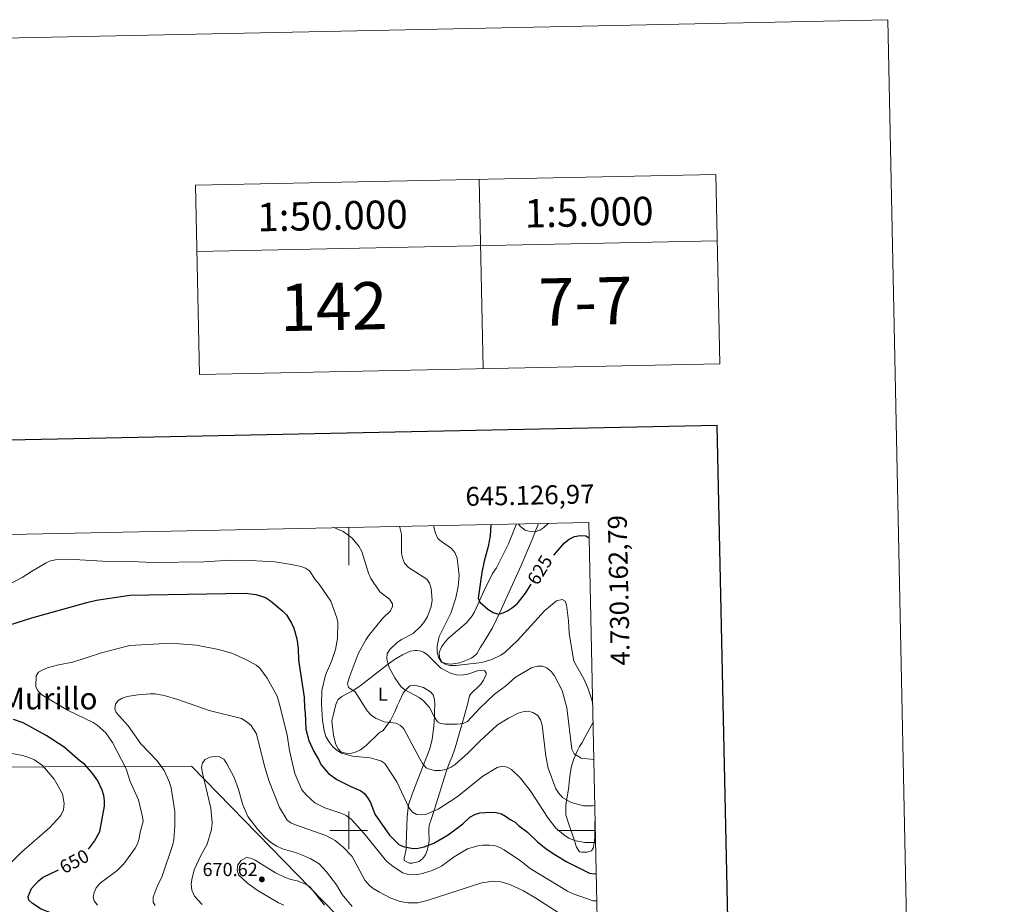
# Model space of a CAD drawing. Units: metres. Extents: x 640831 to 645346, y 727367 to 730428.
# Drawn here: x 644826 to 645346, y 729961 to 730428 of the extents above; entities that cross this region are included whole.
import ezdxf
from ezdxf.enums import TextEntityAlignment as Align

# ---------------------------------------------------------------- set-up
doc = ezdxf.new("R2010")
doc.units = ezdxf.units.M
doc.header["$MEASUREMENT"] = 0
for name, color, linetype, lineweight in [('Carátula', 7, 'Continuous', 5), ('Elementos auxiliares', 7, 'Continuous', 5), ('Entidades rústicas y varios', 7, 'Continuous', 5), ('Otros límites administrativos', 7, 'Continuous', 5), ('Relieve y altimetría', 7, 'Continuous', 5), ('Textos de rotulación', 7, 'Continuous', 5)]:
    doc.layers.add(name, color=color, linetype=linetype, lineweight=lineweight)
doc.styles.add('Style-arial', font='arial.shx', dxfattribs={"bigfont": 'arialbig.shx'})
doc.styles.add('Style-Arial Narrow', font='txt')
doc.styles.add('Style-Helvetica-Narrow-Oblique', font='txt')
doc.styles.add('Style-Times New Roman', font='txt')

# ---------------------------------------------------------------- blocks, each defined once
blk = doc.blocks.new('5PATER')
at = {"layer": 'Relieve y altimetría', "linetype": 'Continuous', "lineweight": 5}
h = blk.add_hatch(color=250, dxfattribs=at)
edge = h.paths.add_edge_path()
edge.add_ellipse((0, 0), major_axis=(-1.1, -1.11), ratio=0.999422, start_angle=0, end_angle=360)

msp = doc.modelspace()

# ---------------------------------------------------------------- linework, layer by layer
at = {"layer": 'Carátula', "color": 7, "linetype": 'Continuous', "lineweight": 5}
for p, q in [((645000, 730160.15), (645000, 730140.15)), ((645000, 729990), (645000, 730010)), ((644990, 730000), (645010, 730000)), ((645130.39, 730000), (645110.39, 730000))]:
    msp.add_line(p, q, dxfattribs=at)
at = {"layer": 'Carátula', "color": 7, "linetype": 'Continuous', "lineweight": 5, "flags": 128}
for points in [[(645068.99, 730344.03), (645071.06, 730244.05)], [(645193.96, 730346.62), (645196.04, 730246.65)], [(644919.02, 730340.92), (644921.1, 730240.94)], [(644919.75, 730305.92), (645194.69, 730311.63)]]:
    msp.add_lwpolyline(points, dxfattribs=at)
at = {"layer": 'Carátula', "color": 7, "linetype": 'Continuous', "lineweight": 25, "flags": 128}
msp.add_lwpolyline([(641640.46, 730140.27), (641692.6, 727725.84), (645246.75, 727802.59), (645194.68, 730214.02), (641640.46, 730140.27)], dxfattribs=at)
at = {"layer": 'Carátula', "color": 7, "linetype": 'Continuous', "lineweight": 5}
for points in [[(640892.38, 727366.67), (645346.42, 727459.09), (645284.8, 730428.46), (640830.76, 730336.04)], [(644919.02, 730340.92), (645193.96, 730346.62), (645196.04, 730246.65), (644921.1, 730240.94)]]:
    msp.add_3dface(points, dxfattribs=at)
at = {"layer": 'Elementos auxiliares', "color": 250, "linetype": 'Continuous', "lineweight": 5}
msp.add_3dface([(641761.94, 727778.63), (641714.52, 730091.96), (645126.97, 730162.79), (645175.5, 727849.46)], dxfattribs=at)
at = {"layer": 'Entidades rústicas y varios', "color": 92, "linetype": 'Continuous', "lineweight": 5}
for points in [[(645088.66, 730161.99, 620.06), (645084.45, 730151.51, 620.74), (645078.02, 730138.74, 622.24), (645075.96, 730135.68, 624.04), (645071.57, 730126.73, 624.68), (645066.49, 730115.56, 624.94), (645065.29, 730113.43, 625.13), (645062.19, 730109.74, 625.99), (645052.81, 730101.63, 628.88), (645051.08, 730099.8, 629.24), (645048.98, 730096.98, 629.44), (645047.82, 730093.94, 629.44), (645047.99, 730091.45, 629.44), (645049.27, 730088.83, 629.44), (645051.25, 730088.11, 628.54), (645053.75, 730087.85, 628.58), (645058.79, 730088.54, 627.64), (645064.84, 730091.05, 627.64), (645067.63, 730093.23, 627.64), (645069.66, 730096.83, 627.5), (645071.03, 730098.89, 627.14), (645076, 730106.97, 624.94), (645079.83, 730115.11, 623.2), (645084, 730124.11, 621.94), (645091.22, 730140, 620.71), (645096.89, 730153.78, 620.15), (645100.36, 730162.24, 619.26)], [(645002.39, 730073.97, 639.34), (645004.78, 730075.52, 639.34), (645006.83, 730076.93, 638.95), (645016.32, 730084.37, 635.16), (645020.12, 730087.36, 634.1), (645024.13, 730090.22, 633.94), (645028.45, 730092.76, 633.94), (645032.55, 730094.73, 633.94), (645035.06, 730095.14, 633.94), (645036.17, 730095.1, 633.94), (645038.37, 730094.74, 632.67), (645039.51, 730094.25, 632.14), (645041.43, 730092.88, 632.14), (645048.66, 730085.72, 632.14), (645054.18, 730082.84, 632.14), (645056.94, 730082.16, 632.14), (645059.44, 730082.08, 632.14), (645062.98, 730082.57, 632.14), (645068.68, 730084.48, 632.14), (645071.19, 730084.59, 632.14), (645072.01, 730084.24, 632.14), (645072.63, 730083.34, 632.14), (645072.65, 730082.43, 632.14), (645071.19, 730079.39, 632.14), (645069.78, 730077.33, 632.14), (645064.28, 730071.99, 632.14), (645063.78, 730071.1, 632.14), (645062.88, 730067.22, 632.23), (645061, 730060.13, 633.4), (645056.26, 730043.67, 638.13), (645054.69, 730039.05, 639.11), (645052.92, 730034.96, 639.34), (645051.36, 730030.34, 640.13), (645045.57, 730011.77, 645.32), (645043.47, 730005.18, 646.55), (645042.6, 730002.75, 646.55), (645042.27, 730000.34, 646.98), (645042.45, 729994.29, 648.35), (645041.41, 729989.39, 650.06), (645040.51, 729987.11, 650.99), (645039.13, 729985.13, 651.68), (645037.19, 729983.62, 651.95), (645033.53, 729982.67, 651.95), (645032.07, 729982.63, 651.95), (645029.33, 729984.09, 651.95), (645029.31, 729985.3, 650.15), (645030.44, 729989.85, 650.15), (645030.39, 729992.57, 648.35), (645030.52, 729997.4, 646.79), (645030.7, 730002.27, 645.49), (645030.94, 730007.18, 644.79), (645031.61, 730013.56, 644.75), (645033.57, 730019.08, 644.63), (645035.33, 730023.65, 643.85), (645040.61, 730037.29, 639.96), (645041.94, 730040.81, 639.34), (645042.81, 730043.24, 639.34), (645044.07, 730048.02, 638.29), (645044.99, 730055.23, 635.79), (645045.27, 730060.05, 634.4), (645045.38, 730062.46, 634.03), (645045.57, 730066.61, 633.94), (645045.4, 730069.13, 633.94), (645044.63, 730071.59, 633.94), (645043.2, 730073.16, 633.94), (645039.53, 730075.52, 633.94), (645034.98, 730076.65, 633.94), (645032.27, 730076.3, 633.94), (645030.29, 730074.53, 634.23), (645028.83, 730072.59, 634.96), (645026.79, 730068.36, 636.78), (645025.87, 730066.12, 637.42), (645024.35, 730062.56, 637.54), (645022.07, 730058.13, 638.29), (645018.17, 730052.79, 639.34), (645016.08, 730051.54, 639.34), (645009.19, 730044.91, 641.96), (645006.26, 730042.61, 642.95), (645004.02, 730041.46, 643.58), (645001.67, 730040.8, 644.22), (644999.65, 730040.68, 644.75), (644997.53, 730040.95, 644.75), (644995.79, 730041.47, 642.96), (644994.47, 730043.01, 642.95), (644993.28, 730045.41, 642.95), (644991.91, 730050.22, 642.95), (644991.16, 730057.85, 642.95), (644992.04, 730061.4, 641.14), (644993.3, 730066.57, 641.14), (644994.27, 730068.94, 641.14), (644996.33, 730070.78, 640.9), (645002.39, 730073.97, 639.34)], [(645129.18, 730057.21, 630.19), (645125.03, 730049.38, 631.72), (645123.43, 730046.45, 632.14), (645121.95, 730044.31, 632.14), (645120.82, 730042.17, 632.59), (645118.93, 730037.79, 634.3), (645117.57, 730033.25, 636.27), (645116.79, 730028.51, 637.54), (645116.54, 730025.48, 637.54), (645116.25, 730023.04, 637.93)], [(645116.25, 730023.04, 637.93), (645114.78, 730013.29, 640.25), (645114.72, 730008.23, 641.14), (645116.13, 730003.77, 641.56), (645119.25, 729994.55, 644.33), (645120.46, 729991.11, 644.75), (645122.01, 729988.72, 644.75), (645123.22, 729988.44, 644.75), (645125.94, 729988.48, 644.75), (645128.33, 729989.18, 644.75), (645129.23, 729990.65, 644.75), (645129.78, 729993.38, 642.95), (645130.04, 729996.11, 642.95), (645130.11, 730003.51, 641.82), (645130.16, 730006.38, 641.14), (645130.23, 730007.23, 640.63)]]:
    msp.add_polyline3d(points, dxfattribs=at)
at = {"layer": 'Otros límites administrativos', "color": 250, "linetype": 'Continuous', "lineweight": 5, "ltscale": 0.5}
msp.add_polyline3d([(645028.36, 729919.63, 676.03), (644916.92, 730033.86, 663.58), (644800.72, 730033.43, 643.06)], dxfattribs=at)
at = {"layer": 'Relieve y altimetría', "color": 30, "linetype": 'Continuous', "lineweight": 5, "flags": 128}
for points, elevation in [([(645129.6, 730037.5), (645122.8, 730038.09), (645119.14, 730040.36), (645117.96, 730042.98), (645115.27, 730064.75), (645112.79, 730073.94), (645108.72, 730081.75), (645107.25, 730083.77), (645104.66, 730085.9), (645102.38, 730086.8), (645099.55, 730086.76), (645096.64, 730085.86), (645088.13, 730080.89), (645082.89, 730076.15), (645077.09, 730072), (645069.11, 730064.41), (645062.73, 730057.58), (645060.51, 730056.43), (645057.4, 730056.09), (645051, 730056.09), (645048.52, 730056.41), (645046.9, 730057.33), (645045.34, 730059.76), (645042.79, 730064.98), (645039.43, 730068.72), (645037.22, 730070.26), (645029.66, 730074.24), (645027.47, 730076.04), (645024.32, 730080.68), (645021.63, 730085.77), (645020.69, 730088.42), (645020.16, 730090.86), (645020.41, 730093.22), (645021.69, 730095.61), (645025.68, 730099.36), (645027.92, 730100.91), (645034.11, 730104.09), (645038.18, 730107.98), (645040.09, 730110.35), (645041.68, 730113.09), (645043.58, 730118.28), (645044.08, 730121.74), (645043.62, 730127.86), (645042.72, 730130.66), (645041.25, 730132.68), (645031.52, 730139), (645029.46, 730141.3), (645028.36, 730144.07), (645027.89, 730146.52), (645027.84, 730156.52), (645026.8, 730160.71)], 635), ([(645044.96, 730161.09), (645044.98, 730160.19), (645045.79, 730157), (645047.16, 730154.28), (645049.04, 730152.63), (645054.33, 730148.93), (645056.07, 730146.78), (645057.25, 730143.78), (645058.36, 730134.65), (645057.87, 730128.85), (645056.66, 730122.84), (645054.03, 730114.8), (645047.87, 730102.45), (645046.78, 730097.51), (645046.78, 730094.31), (645047.49, 730091.39), (645049.04, 730088.97), (645051.05, 730087.77), (645053.47, 730087.11), (645056.58, 730087.19), (645070.29, 730088.77), (645075.65, 730090.34), (645080.37, 730092.56), (645082.61, 730094.23), (645089.16, 730100.33)], 630), ([(645089.61, 730162.01), (645090.81, 730160.56), (645093.3, 730158.71), (645095.7, 730158.01), (645098.59, 730157.86), (645101.04, 730158.66), (645103.16, 730160), (645105.49, 730162.11), (645105.7, 730162.35)], 620), ([(644992.24, 730159.99), (644997, 730157.92), (644999.52, 730156.26), (645001.63, 730154.59), (645005.44, 730150.26), (645006.99, 730147.42), (645010.45, 730135.96), (645011.63, 730133.15), (645016.38, 730126.15), (645021.55, 730122.18), (645023.19, 730119.75), (645023.12, 730118.33), (645022.12, 730116.02), (645017.95, 730111.91)], 640), ([(644819.79, 730129.58), (644827.55, 730133.59), (644832.41, 730136.88), (644840.17, 730141.46), (644842.44, 730142.49), (644845.06, 730143.02), (644854.96, 730143.13), (644869.99, 730142.35), (644884.86, 730142.16), (644896.91, 730141.59), (644923.44, 730141.95), (644937.82, 730142.87), (644947.97, 730142.66), (644960.92, 730141.85), (644969.82, 730140.49), (644974.84, 730139.44), (644977.22, 730138.63), (644979.22, 730137.12), (644982.33, 730132.58), (644984.45, 730130.07), (644990.51, 730121.1), (644993.82, 730112.39), (644994.33, 730109.93), (644994.11, 730101.39), (644993.07, 730095.58), (644991.09, 730089.76), (644987.74, 730081.96), (644985.77, 730073.9), (644985.64, 730066.73), (644986.12, 730058.29), (644986.97, 730052.58), (644987.87, 730049.54), (644989.46, 730046.91), (644991.69, 730044.17), (644994, 730042.13), (644996.14, 730040.83), (645002.04, 730039.19), (645011.27, 730038.3), (645013.87, 730037.71), (645017.03, 730036.68), (645019.15, 730035.33)], 645), ([(645089.16, 730100.33), (645103.43, 730116.06), (645109.74, 730121.27), (645112.77, 730122.09), (645114.3, 730121.07), (645115.09, 730119.2), (645116.14, 730110.77), (645116.58, 730104.11), (645118.96, 730089.43), (645124.17, 730080.07), (645126.42, 730075.34), (645128.36, 730069.52), (645128.98, 730067.08)], 630), ([(645017.95, 730111.91), (645010.45, 730102.81), (645009.01, 730100.76), (645005.05, 730093.27), (645000.17, 730080.63), (644999.37, 730077.69), (644999.88, 730075.43), (645003.46, 730073.25), (645009.72, 730063.14), (645011.94, 730060.81), (645014.14, 730059.25), (645018.79, 730057.34), (645025.13, 730056.6), (645027.33, 730055.41), (645029.2, 730053.74), (645037.54, 730037.84), (645039.09, 730035.32), (645041.03, 730033.09), (645043.12, 730032.08), (645045.59, 730031.69), (645048.55, 730031.69), (645051.25, 730032.16), (645054.09, 730033.32), (645056.28, 730034.85), (645063.08, 730040.93), (645069.24, 730047.18), (645078.64, 730055.72), (645084.48, 730059.33), (645089.53, 730061.97), (645092.07, 730062.67), (645094.9, 730062.91), (645097.29, 730062.22), (645099.87, 730060.71), (645101.4, 730058.4), (645102.2, 730055.58), (645104.2, 730039.15), (645105.42, 730032.88), (645109.48, 730021.99), (645110.84, 730019.85), (645113.06, 730017.34), (645117.51, 730014.77), (645123.99, 730012.99), (645129.04, 730012.95), (645130.11, 730013.17)], 640), ([(644867.37, 729960.44), (644865.44, 729962.67), (644865.03, 729964.74), (644865.48, 729967.2), (644866.59, 729969.67), (644868.77, 729972.04), (644877.63, 729978.75), (644881.18, 729982.32), (644887.24, 729990.62), (644888.34, 729992.86), (644889.21, 729995.69), (644889.74, 729998.97), (644891.34, 730004.67), (644891.14, 730007.16), (644888.9, 730016.08), (644884.55, 730025.89), (644882.36, 730032.46), (644875.13, 730046.5), (644871.65, 730051.54), (644867.04, 730055.61), (644864.94, 730056.96), (644851.51, 730063.55), (644837.89, 730071.62), (644835.75, 730073.69), (644834.78, 730076.02), (644834.87, 730081.68), (644836.16, 730083.59), (644838.32, 730084.84), (644840.91, 730085.89), (644846.64, 730087.4), (644854.19, 730088.81), (644869.4, 730093.8), (644881.62, 730097.02), (644884.44, 730097.65), (644902.98, 730098.74), (644910.49, 730098.66), (644919.57, 730097.88), (644931.29, 730095.62), (644938.33, 730093.67), (644946.07, 730090.17), (644951.09, 730087.27), (644953.09, 730085.76), (644956.88, 730080.39), (644962.14, 730070.85), (644963.61, 730066), (644967.41, 730050.36), (644968.68, 730042.26), (644971.54, 730030.04), (644975.27, 730021.45), (644977.56, 730018.84), (644982.19, 730014.55), (644987.33, 730011.99), (644996.45, 730008.94), (644998.71, 730007.86), (645001.28, 730005.94), (645008.04, 729998.52), (645020.06, 729983.67), (645023.56, 729980.89), (645028.53, 729977.58), (645030.91, 729976.79), (645034.78, 729976.55), (645038.36, 729976.99), (645044.14, 729978.72), (645049.05, 729981.15), (645055.77, 729985.98), (645062.84, 729990.23), (645068.32, 729991.86), (645070.8, 729992.25), (645074.4, 729992.17), (645077.57, 729991.84), (645079.93, 729991), (645082.21, 729989.68), (645090.74, 729983.94), (645095.91, 729979.88), (645115.57, 729967.94), (645118.61, 729966.49), (645129.25, 729962.7), (645131.16, 729962.73)], 655), ([(645113.64, 729954.7), (645098.88, 729964.24), (645092.4, 729968.02), (645085.23, 729971.33), (645079.94, 729972.89), (645076.34, 729973.21), (645070.33, 729972.23), (645041.47, 729962.99), (645036.51, 729961.76), (645031.38, 729961.68), (645027.25, 729962.35), (645022.27, 729964.17), (645016.21, 729967.26), (645012.97, 729969.27), (645011.07, 729970.9), (645008.55, 729973.74), (645001.78, 729986.17), (644997.3, 729990.92), (644992.89, 729994.62), (644987.93, 729997.36), (644971.97, 730002.94), (644969.5, 730004.02), (644967.43, 730005.47), (644963.52, 730012.02), (644957.82, 730026.37), (644955.37, 730034.57), (644951.31, 730050.93), (644948.44, 730055.35), (644946.29, 730057.26), (644943.43, 730059.1), (644926.27, 730063.37), (644909.69, 730069.22), (644902.48, 730071.27), (644897.69, 730072.1), (644895.19, 730072.07), (644888.64, 730071.56), (644882.99, 730070.71), (644880.36, 730069.91), (644878.12, 730068.55), (644876.83, 730066.64), (644876.49, 730064.17), (644877.09, 730062.3), (644883.45, 730055.23), (644890.22, 730045.72), (644898.87, 730036.8), (644902.5, 730031.69), (644905.08, 730025.9), (644906.25, 730022.44), (644908.17, 730009.94), (644908.15, 730002.4), (644907.53, 729995.02), (644907, 729992.59), (644901.45, 729975.73), (644898.89, 729970.33), (644896.72, 729964.63), (644896.77, 729961.98), (644897.74, 729960.3)], 660), ([(644819.12, 729980.58), (644827.14, 729988.54), (644842.08, 730001.52), (644847.87, 730007.79), (644849.3, 730010.76), (644849.73, 730014.24), (644848.73, 730019.29), (644844.47, 730026.98), (644838.24, 730034.34), (644834.08, 730037.27), (644830.95, 730038.57), (644827.84, 730039.59), (644821.99, 730040.67)], 645), ([(645001.79, 729959.75), (644996.63, 729966.09), (644993.65, 729971.17), (644988.24, 729978.07), (644984.39, 729982.34), (644980.08, 729984.99), (644976.01, 729986.73), (644972.39, 729988.18), (644965.09, 729990.19), (644961.97, 729991.56), (644958.93, 729993.54), (644955.44, 729996.57), (644951.97, 730000.48), (644946.76, 730007.38), (644944.01, 730013.56), (644941.79, 730021.64), (644939.41, 730028.02), (644935.51, 730035.51), (644933.96, 730037.56), (644931.79, 730038.81), (644929.17, 730038.99), (644926.56, 730038.6), (644924.14, 730037.51), (644922.84, 730035.67), (644922.3, 730033.2), (644922.78, 730030.18), (644927.14, 730011.76), (644927.93, 730004.02), (644927.43, 730000.43), (644925.22, 729992.75), (644921.63, 729986.36), (644918.34, 729979.12), (644917.12, 729974.02), (644916.82, 729971.52), (644917.13, 729968.32), (644918.59, 729965.15), (644922.63, 729960.88)], 665), ([(645019.15, 730035.33), (645025.38, 730025.73), (645031.72, 730012), (645033.65, 730009.68), (645035.83, 730008.44), (645038.58, 730008.16), (645041.05, 730008.56), (645047.31, 730011.14), (645057.3, 730017.64), (645070.89, 730028.7), (645078.47, 730033.3), (645081.29, 730033.92), (645083.74, 730033.48), (645086.09, 730032.13), (645090.74, 730027.66), (645095.9, 730021.09), (645105.45, 730006.43), (645109.42, 730001.22), (645114.31, 729997.19), (645116.41, 729995.81), (645119.36, 729994.63), (645124.84, 729993.5), (645129.99, 729993.66), (645130.51, 729993.78)], 645), ([(644965.82, 729960.45), (644962.97, 729961.72), (644951.71, 729968.33), (644946.55, 729972.01), (644941.75, 729976.46), (644941.15, 729978.89), (644941.47, 729981.75), (644943.13, 729984.04), (644945.94, 729985.6), (644948.21, 729985.26), (644950.51, 729984.27), (644961.37, 729977.56), (644966.51, 729975.06), (644969.46, 729974.05), (644972.78, 729973.41), (644977.72, 729971.42), (644979.71, 729969.9), (644987.15, 729960.52)], 670)]:
    msp.add_lwpolyline(points, dxfattribs=dict(at, elevation=elevation))
at = {"layer": 'Relieve y altimetría', "color": 30, "linetype": 'Continuous', "lineweight": 25, "flags": 128}
for points, elevation in [([(645075.09, 730161.71), (645074.68, 730155.73), (645073.72, 730150.06), (645071.58, 730142.33), (645070.27, 730136.24), (645068.41, 730122.74), (645069.22, 730120.53)], 625), ([(645108.33, 730145.44), (645109.64, 730146.77), (645114.04, 730151.99), (645116.56, 730153.96), (645119.24, 730155.27), (645122.24, 730155.81), (645125.26, 730155.68), (645127.14, 730154.56)], 625), ([(645069.22, 730120.53), (645073.44, 730116.82), (645076.3, 730115.16), (645079.15, 730114.27), (645081.59, 730114.88), (645083.84, 730115.95), (645086.09, 730117.48), (645088.94, 730119.78), (645093.5, 730125.28), (645096.45, 730130.17)], 625), ([(644816.49, 730107.2), (644832.64, 730112.39), (644861.58, 730120.45), (644866.84, 730121.67), (644884.39, 730124.22), (644945.34, 730125.28), (644951.02, 730124.64), (644956, 730123.01), (644958.63, 730121.37), (644965.14, 730115.82), (644967.06, 730113.96), (644969.79, 730109.47), (644970.96, 730106.84), (644972.57, 730101.2), (644973.37, 730096.09), (644973.52, 730089.89), (644976.48, 730070.47), (644976.59, 730064.64), (644977.02, 730062.17), (644977.43, 730053.48), (644978.96, 730047.5), (644981.53, 730041.69), (644984.25, 730037.2), (644985.21, 730034.88), (644989.29, 730030.11), (644993.68, 730026.9), (645001.09, 730023.15), (645006.44, 730020.97), (645008.44, 730019.46), (645010.18, 730017.07), (645011.45, 730014.66), (645013.83, 730008.63), (645021.58, 729997.43), (645026.57, 729992.61), (645028.82, 729991.52), (645034.16, 729990.48), (645036.8, 729990.52), (645039.81, 729991.33), (645045.07, 729993.31), (645052.55, 729997.59), (645060.38, 730003.39), (645064.09, 730006.97), (645066.68, 730008.4), (645069.34, 730009.21), (645075.37, 730009.69), (645077.86, 730009.4), (645080.68, 730008.65), (645082.94, 730007.58), (645085.26, 730005.71)], 650), ([(644862.51, 729990.03), (644865.65, 729994.36), (644868.58, 729999.32), (644870.96, 730012.79), (644870.95, 730015.84), (644870.55, 730018.45), (644869.71, 730021.25), (644867.38, 730026.09), (644864.27, 730030.59), (644860.41, 730035.06), (644858.12, 730036.52), (644849.68, 730043.94), (644840.13, 730050.19), (644827.93, 730056.77), (644822.86, 730058.52)], 650), ([(645085.26, 730005.71), (645087.93, 730004.25), (645089.72, 730002.5), (645094.47, 729998.97), (645099.82, 729993.88), (645104.42, 729990.18), (645109.38, 729986.87), (645115.29, 729983.3), (645127.3, 729977.36), (645129.78, 729977.02), (645130.86, 729977.13)], 650), ([(644905.5, 729917.62), (644901.65, 729921.71), (644882.55, 729934.22), (644862.9, 729946.23), (644852.4, 729952.21), (644842.89, 729956.2), (644837.57, 729958.37), (644832.98, 729961.31), (644831.06, 729963.17), (644830.65, 729965.05), (644832.45, 729969.21), (644836.03, 729973.35), (644838.58, 729975.27), (644846.27, 729978.92), (644846.6, 729979.1)], 650)]:
    msp.add_lwpolyline(points, dxfattribs=dict(at, elevation=elevation))

# ---------------------------------------------------------------- block references
at = {"layer": 'Relieve y altimetría', "color": 250, "linetype": 'Continuous', "lineweight": 5}
msp.add_blockref('5PATER', (644954.14, 729974.1, 670.62), dxfattribs=at)

# ---------------------------------------------------------------- texts
at = {"layer": 'Carátula', "color": 7, "linetype": 'Continuous', "lineweight": 5, "style": 'Style-arial'}
for s, height, p in [('1:50.000', 15, (644991.44, 730324.88)), ('1:5.000', 15, (645127, 730326.77)), ('7-7', 25, (645125.16, 730279.65)), ('142', 25, (644992.06, 730276.89))]:
    msp.add_text(s, height=height, rotation=1.1887, dxfattribs=at).set_placement(p, align=Align.MIDDLE_CENTER)
msp.add_text('645.126,97', height=10, rotation=1.1891, dxfattribs=at).set_placement((645129.96, 730172.86), align=Align.RIGHT)
msp.add_text('4.730.162,79', height=10, rotation=91.2018, dxfattribs=at).set_placement((645136.89, 730166.53), align=Align.TOP_RIGHT)
at = {"layer": 'Entidades rústicas y varios', "color": 92, "linetype": 'Continuous', "lineweight": 5, "style": 'Style-Arial Narrow'}
msp.add_text('L', height=7, dxfattribs=at).set_placement((645018.08, 730071.96, 640.05), align=Align.MIDDLE_CENTER)
at = {"layer": 'Textos de rotulación', "color": 27, "linetype": 'Continuous', "lineweight": 5, "style": 'Style-Helvetica-Narrow-Oblique'}
for s, rotation, p in [('625', 58.8895, (645100.97, 730137.64, 625)), ('650', 28.1125, (644855.01, 729983.59, 650))]:
    msp.add_text(s, height=7, rotation=rotation, dxfattribs=at).set_placement(p, align=Align.MIDDLE_CENTER)
at = {"layer": 'Textos de rotulación', "color": 250, "linetype": 'Continuous', "lineweight": 5, "style": 'Style-Times New Roman'}
msp.add_text('Muga de Murillo', height=11.5, dxfattribs=at).set_placement((644809.06, 730069.69, 652.01), align=Align.MIDDLE_CENTER)
at = {"layer": 'Textos de rotulación', "color": 250, "linetype": 'Continuous', "lineweight": 5, "style": 'Style-arial'}
msp.add_text('670.62', height=7, dxfattribs=at).set_placement((644922.79, 729975.83, 670.62))

doc.saveas('drawing.dxf')
